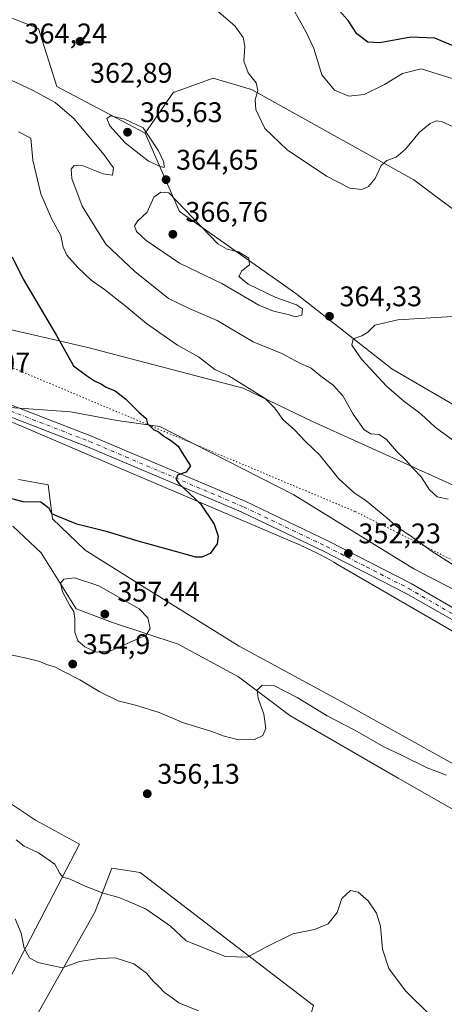
# Model space of a CAD drawing. Units: metres. Extents: x 594242 to 597701, y 4696683 to 4699043.
# Drawn here: x 594653 to 594803, y 4697793 to 4698141 of the extents above; entities that cross this region are included whole.
import ezdxf

# ---------------------------------------------------------------- set-up
doc = ezdxf.new("R2010")
doc.units = ezdxf.units.M
doc.header["$MEASUREMENT"] = 0
doc.linetypes.add('DGN Style 4', pattern=[2.638475, 1.318413, -0.659207, 0.001648, -0.659207])
doc.linetypes.add('DGN Style 5', pattern=[1.153612, 0.494405, -0.659207])
for name, color, linetype, lineweight in [('Cultivos herbáceos CxS', 92, 'Continuous', 0), ('Curva de nivel maestra', 30, 'Continuous', 30), ('Curva de nivel normal', 30, 'Continuous', 0), ('Matorral CxS', 135, 'Continuous', 0), ('Pista no pavimentada Cxs', 111, 'Continuous', 0), ('Pista no pavimentada eje', 91, 'DGN Style 4', 0), ('Punto de cota en terreno', 7, 'Continuous', 0), ('Rótulo de punto de cota en terreno', 7, 'Continuous', 0), ('Vía pecuaria CxS', 92, 'Continuous', 13), ('Vía pecuaria eje', 92, 'DGN Style 5', 0)]:
    doc.layers.add(name, color=color, linetype=linetype, lineweight=lineweight)
doc.styles.add('Style-Arial', font='txt')

# ---------------------------------------------------------------- blocks, each defined once
blk = doc.blocks.new('*U9')
at = {"layer": 'Cultivos herbáceos CxS', "color": 92, "linetype": 'Continuous', "lineweight": 0}
for points in [[(594642.9435, 4698004.3393, 347.9608), (594670.8725, 4698002.3431, 348.7701), (594687.3307, 4697999.3487, 349.4596), (594702.4371, 4697997.1423, 350.4601), (594749.7253, 4697973.0469, 352.7387), (594792.0672, 4697946.9575, 353.8369), (594817.0041, 4697933.9843, 354.2421), (594864.3842, 4697903.0481, 354.7953), (594931.6931, 4697865.1185, 356.1836), (594991.0419, 4697843.1639, 355.5255), (595071.3025, 4697802.2477, 353.8613), (595105.2167, 4697787.7797, 353.3409), (595131.6503, 4697774.8065, 352.5219), (595189.5043, 4697750.8559, 350.5806), (595244.3659, 4697730.8957, 349.1801), (595263.3186, 4697721.9153, 348.9313), (595320.6735, 4697690.9787, 347.7977), (595355.4234, 4697679.4575, 347.4216), (595398.4765, 4697662.0379, 346.4951), (595434.3859, 4697645.5715, 345.4937)], [(594650.5641, 4697962.0707, 351.2107), (594660.5387, 4697952.5903, 352.3271), (594672.8539, 4697932.8191, 355.6443), (594685.7089, 4697928.0493, 357.1594), (594708.8247, 4697920.3539, 353.4171), (594730.1265, 4697908.7991, 353.4159), (594748.2953, 4697895.2599, 356.3734), (594786.5797, 4697873.1125, 356.3342), (594856.827, 4697833.0833, 359.0605), (594952.1396, 4697778.7991, 359.0395)], [(594634.1013, 4697574.7275, 387.9352), (594632.6053, 4697592.1901, 388.4418), (594640.0865, 4697607.1591, 388.7813), (594657.0445, 4697630.6095, 387.0107), (594711.9062, 4697696.4715, 376.0817), (594727.7737, 4697723.6887, 372.6627), (594745.7335, 4697756.5023, 366.9967), (594756.7072, 4697792.9257, 362.0947), (594729.9767, 4697813.4077, 359.2826), (594695.4503, 4697839.8253, 357.4594), (594685.4753, 4697841.3235, 357.8544), (594680.9883, 4697829.7279, 360.2699), (594679.4897, 4697825.8551, 360.9908), (594659.0413, 4697789.4321, 367.8368), (594653.5553, 4697770.4723, 370.9495), (594616.1477, 4697704.9543, 381.156), (594599.2397, 4697669.6311, 386.1677), (594576.7017, 4697629.0089, 388.4541), (594583.2295, 4697610.6527, 388.929), (594600.1787, 4697568.9979, 389.481)], [(595032.0304, 4697778.2829, 353.1456), (594991.4948, 4697795.0851, 353.9263), (594936.3555, 4697810.2537, 355.1784), (594881.5483, 4697837.5115, 354.7342), (594826.6937, 4697866.6771, 353.5406), (594765.3481, 4697900.7693, 352.6866), (594730.3628, 4697919.6587, 352.0892), (594695.9491, 4697941.1141, 351.3203), (594675.9997, 4697953.5875, 350.7594), (594664.5287, 4697964.5653, 350.1801), (594663.0325, 4697976.5401, 348.9321), (594652.5589, 4697978.5363, 348.9257)], [(594647.5705, 4697798.9121, 368.0843), (594674.0035, 4697849.8051, 357.4407), (594658.5427, 4697858.2875, 357.4731), (594628.3803, 4697878.2995, 357.4427)]]:
    blk.add_polyline3d(points, dxfattribs=at)
blk = doc.blocks.new('5PATER')
at = {"layer": 'Punto de cota en terreno', "linetype": 'Continuous', "lineweight": 0}
h = blk.add_hatch(color=51, dxfattribs=at)
edge = h.paths.add_edge_path()
edge.add_ellipse((0, 0), major_axis=(-0.11, -0.111), ratio=0.999422, start_angle=0, end_angle=360)

msp = doc.modelspace()

# ---------------------------------------------------------------- linework, layer by layer
at = {"layer": 'Cultivos herbáceos CxS', "color": 92, "linetype": 'Continuous', "lineweight": 0}
msp.add_polyline3d([(594913.2391, 4697965.4087, 364.6076), (594849.5841, 4697988.4593, 365.8036), (594813.3135, 4698000.5509, 366.8711), (594784.2971, 4698017.4779, 366.3001), (594750.4447, 4698044.0761, 364.309), (594709.3383, 4698073.0935, 365.3136), (594697.2897, 4698100.6715, 365.054), (594707.2667, 4698115.0973, 363.9313), (594707.5434, 4698115.1961, 363.9026), (594721.2467, 4698120.0949, 362.1959), (594734.7135, 4698116.1039, 360.3536), (594792.0687, 4698084.1693, 361.3386), (594815.5091, 4698066.7061, 363.652), (594846.4089, 4698063.2049, 359.9751), (594876.8543, 4698043.7535, 358.6642), (594906.757, 4698019.2953, 360.1516), (594914.7365, 4698002.8293, 362.1988)], close=True, dxfattribs=at)
for points in [[(594913.2391, 4697965.4087, 364.6076), (594914.7365, 4698002.8293, 362.1988), (594906.757, 4698019.2953, 360.1516), (594876.8543, 4698043.7535, 358.6642), (594846.4089, 4698063.2049, 359.9751), (594815.5091, 4698066.7061, 363.652), (594792.0687, 4698084.1693, 361.3386), (594734.7135, 4698116.1039, 360.3536), (594721.2467, 4698120.0949, 362.1959), (594707.5434, 4698115.1961, 363.9026), (594707.2667, 4698115.0973, 363.9313), (594697.2897, 4698100.6715, 365.054)], [(594697.2897, 4698100.6715, 365.054), (594709.3383, 4698073.0935, 365.3136), (594750.4447, 4698044.0761, 364.309), (594784.2971, 4698017.4779, 366.3001), (594813.3135, 4698000.5509, 366.8711), (594849.5841, 4697988.4593, 365.8036), (594913.2391, 4697965.4087, 364.6076)], [(594553.1695, 4698055.2341, 346.5943), (594573.1193, 4698046.7515, 346.9319), (594588.0804, 4698040.7633, 346.8638), (594622.9929, 4698015.8145, 347.0521), (594642.9435, 4698004.3393, 347.9608), (594670.8725, 4698002.3431, 348.7701), (594687.3307, 4697999.3487, 349.4596), (594702.4371, 4697997.1423, 350.4601), (594749.7253, 4697973.0469, 352.7387), (594792.0672, 4697946.9575, 353.8369), (594817.0041, 4697933.9843, 354.2421), (594864.3842, 4697903.0481, 354.7953), (594931.6931, 4697865.1185, 356.1836), (594991.0419, 4697843.1639, 355.5255), (595071.3025, 4697802.2477, 353.8613), (595105.2167, 4697787.7797, 353.3409), (595131.6503, 4697774.8065, 352.5219), (595189.5043, 4697750.8559, 350.5806), (595244.3659, 4697730.8957, 349.1801), (595263.3186, 4697721.9153, 348.9313), (595320.6735, 4697690.9787, 347.7977), (595355.4234, 4697679.4575, 347.4216), (595398.4765, 4697662.0379, 346.4951), (595434.3859, 4697645.5715, 345.4937)], [(595032.0304, 4697778.2829, 353.1456), (594991.4948, 4697795.0851, 353.9263), (594936.3555, 4697810.2537, 355.1784), (594881.5483, 4697837.5115, 354.7342), (594826.6937, 4697866.6771, 353.5406), (594765.3481, 4697900.7693, 352.6866), (594730.3628, 4697919.6587, 352.0892), (594695.9491, 4697941.1141, 351.3203), (594675.9997, 4697953.5875, 350.7594), (594664.5287, 4697964.5653, 350.1801), (594663.0325, 4697976.5401, 348.9321), (594652.5589, 4697978.5363, 348.9257)], [(594650.5641, 4697962.0707, 351.2107), (594660.5387, 4697952.5903, 352.3271), (594672.8539, 4697932.8191, 355.6443), (594685.7089, 4697928.0493, 357.1594), (594708.8247, 4697920.3539, 353.4171), (594730.1265, 4697908.7991, 353.4159), (594748.2953, 4697895.2599, 356.3734), (594786.5797, 4697873.1125, 356.3342), (594856.827, 4697833.0833, 359.0605), (594952.1396, 4697778.7991, 359.0395)], [(594647.5705, 4697798.9121, 368.0843), (594674.0035, 4697849.8051, 357.4407), (594658.5427, 4697858.2875, 357.4731), (594628.3803, 4697878.2995, 357.4427)], [(594634.1013, 4697574.7275, 387.9352), (594632.6053, 4697592.1901, 388.4418), (594640.0865, 4697607.1591, 388.7813), (594657.0445, 4697630.6095, 387.0107), (594711.9062, 4697696.4715, 376.0817), (594727.7737, 4697723.6887, 372.6627), (594745.7335, 4697756.5023, 366.9967), (594756.7072, 4697792.9257, 362.0947), (594729.9767, 4697813.4077, 359.2826), (594695.4503, 4697839.8253, 357.4594), (594685.4753, 4697841.3235, 357.8544), (594680.9883, 4697829.7279, 360.2699), (594679.4897, 4697825.8551, 360.9908), (594659.0413, 4697789.4321, 367.8368), (594653.5553, 4697770.4723, 370.9495), (594616.1477, 4697704.9543, 381.156), (594599.2397, 4697669.6311, 386.1677), (594576.7017, 4697629.0089, 388.4541), (594583.2295, 4697610.6527, 388.929), (594600.1787, 4697568.9979, 389.481)]]:
    msp.add_polyline3d(points, dxfattribs=at)
at = {"layer": 'Curva de nivel maestra', "color": 30, "linetype": 'Continuous', "lineweight": 30, "elevation": 350, "flags": 128}
for points in [[(594808.14, 4698130.5301), (594799.46, 4698134.1601), (594791.05, 4698134.5601), (594780.11, 4698132.5201), (594775.84, 4698132.8201), (594771.95, 4698135.7001), (594768.84, 4698140.4201), (594763.59, 4698146.3301)], [(594650.3, 4698056.9901), (594654.03, 4698049.4001), (594665.89, 4698029.2501), (594671.91, 4698018.6101), (594676.53, 4698015.2301), (594679.31, 4698013.3401), (594681.77, 4698012.1301), (594683.45, 4698011.0501), (594686.61, 4698009.7901), (594690.39, 4698006.8301), (594694.99, 4698002.2301), (594697.6, 4697999.9601), (594698.06, 4697998.0901), (594699.14, 4697997.1701), (594700.2, 4697996.1201), (594701.97, 4697995.2601), (594703.78, 4697993.8001), (594706.19, 4697992.3901), (594708.9, 4697990.1801), (594710.25, 4697987.9201), (594713.29, 4697983.3201), (594711.69, 4697981.0801), (594708.6, 4697980.0101), (594708.12, 4697978.5101), (594709.16, 4697977.0801), (594716.78, 4697969.9401), (594721.6, 4697962.7701), (594723.02, 4697958.4401), (594722.64, 4697955.7601), (594720.19, 4697952.4201), (594717.26, 4697951.0501), (594715.14, 4697951.0401), (594705.8, 4697953.6301), (594694.74, 4697956.7201), (594683.95, 4697960.0601), (594673.1, 4697962.7101), (594666.72, 4697965.2801), (594664.3, 4697966.3201), (594663.36, 4697968.2701), (594660.42, 4697970.5101), (594654.21, 4697970.6201), (594648.38, 4697972.1201)]]:
    msp.add_lwpolyline(points, dxfattribs=at)
at = {"layer": 'Curva de nivel normal', "color": 30, "linetype": 'Continuous', "lineweight": 0, "flags": 128}
for points, elevation in [([(594721.56, 4698144.7601), (594728.87, 4698138.5401), (594731.8, 4698134.4401), (594732.36, 4698131.3501), (594732.06, 4698126.1301), (594733.57, 4698122.0101), (594736.37, 4698118.4101), (594737.04, 4698115.7501), (594736.01, 4698112.4101), (594736.3, 4698109.0801), (594739.47, 4698102.3401), (594747.36, 4698094.7701), (594761.2, 4698085.4501), (594769.53, 4698081.3001), (594773.73, 4698080.7901), (594776.12, 4698081.8101), (594778.39, 4698084.6601), (594780.52, 4698089.2401), (594782.48, 4698091.0601), (594785.81, 4698092.2001), (594789.18, 4698095.0701), (594794.12, 4698101.0801), (594797.8, 4698104.0901), (594799.91, 4698105.0401), (594801.8, 4698104.7701), (594811.34, 4698100.4201)], 360), ([(594748.9, 4698145.5901), (594754.07, 4698136.3101), (594756.8, 4698130.5201), (594759.58, 4698121.3101), (594764.11, 4698115.8601), (594769.17, 4698113.6901), (594774.59, 4698114.3001), (594781.72, 4698117.8601), (594788.05, 4698121.7401), (594794.61, 4698123.3501), (594805.6, 4698119.9801)], 355), ([(594804.18, 4697971.5601), (594800.27, 4697972.3701), (594797.61, 4697974.7801), (594794.7, 4697979.4101), (594791.97, 4697982.2501), (594789.25, 4697985.3001), (594785.91, 4697988.5101), (594782.38, 4697992.6301), (594779.79, 4697994.3401), (594776.84, 4697994.6201), (594774.59, 4697995.9601), (594770.83, 4698001.1901), (594770.6532, 4698001.5), (594766.98, 4698007.9401), (594763.64, 4698011.7401), (594759.27, 4698014.9201), (594755.86, 4698017.7701), (594751.84, 4698019.5001), (594745.42, 4698022.9401), (594735.31, 4698027.0001), (594730.16, 4698030.0601), (594722.61, 4698034.5501), (594712.74, 4698038.7701), (594705.48, 4698042.3301), (594693.56, 4698051.8301), (594683.37, 4698061.5101), (594674.98, 4698074.8901), (594671.32, 4698084.7101), (594671.14, 4698087.9701), (594672.22, 4698089.2901), (594675.31, 4698089.1001), (594682.39, 4698086.3201), (594685.73, 4698085.8501), (594686.07, 4698088.4301), (594682.59, 4698093.1901), (594672.17, 4698105.7301), (594665.48, 4698111.5501), (594657.5, 4698115.8401), (594647.96, 4698120.2601)], 360), ([(594684.96, 4698106.7301), (594683.65, 4698105.8801), (594684.76, 4698103.3101), (594690.22, 4698097.2601), (594698.43, 4698090.7901), (594702.56, 4698088.9201), (594703.89, 4698088.5601), (594703.78, 4698090.4101), (594701.98, 4698094.4101), (594696.54, 4698102.5601), (594690.01, 4698105.6001), (594684.96, 4698106.7301)], 365), ([(594818.66, 4697940.2801), (594798.19, 4697953.2901), (594791.28, 4697958.3201), (594786.46, 4697961.5001), (594782.57, 4697964.9401), (594775.26, 4697970.9601), (594770.86, 4697973.8901), (594765.5, 4697978.8601), (594758.8, 4697987.1601), (594753.88, 4697991.9101), (594749.95, 4697995.9801), (594745.81, 4697999.6901), (594744.5347, 4698001.5), (594742.9, 4698003.8201), (594739.57, 4698007.1101), (594726.75, 4698015.0501), (594721.81, 4698017.3401), (594716.02, 4698021.8001), (594708.62, 4698025.9001), (594697.66, 4698033.5701), (594690.08, 4698039.9001), (594682.82, 4698045.5101), (594678.14, 4698048.8401), (594673.45, 4698053.3001), (594669.62, 4698057.6301), (594668.26, 4698060.4501), (594667.52, 4698064.5401), (594664.2, 4698070.5601), (594660.38, 4698079.2701), (594657.62, 4698091.1401), (594656.9, 4698098.8601), (594652.48, 4698101.0901)], 355), ([(594702.81, 4698079.8901), (594700.27, 4698078.1101), (594697.91, 4698072.7801), (594694.61, 4698069.7201), (594693.41, 4698067.9801), (594694.15, 4698066.0301), (594697.62, 4698062.8001), (594709.38, 4698054.7901), (594724.26, 4698047.6201), (594737.39, 4698039.9601), (594742.48, 4698037.9101), (594747.74, 4698036.6501), (594750.3, 4698035.8601), (594752.51, 4698036.4901), (594752.77, 4698038.6401), (594750.69, 4698040.0501), (594743.3, 4698042.6701), (594733.63, 4698047.3801), (594730.34, 4698050.0801), (594731.41, 4698052.0901), (594734.1, 4698054.1601), (594733.8, 4698056.5601), (594730.13, 4698058.8201), (594726.23, 4698059.7701), (594722.91, 4698061.6701), (594705.56, 4698079.5801), (594702.81, 4698079.8901)], 365), ([(594807.73, 4698036.1301), (594786.38, 4698034.7801), (594778.33, 4698032.9201), (594775.84, 4698030.4501), (594773.67, 4698029.2001), (594770.68, 4698028.1101), (594770.21, 4698025.8401), (594773.59, 4698020.9201), (594782.4, 4698011.4601), (594788.54, 4698006.0901), (594794.1, 4698002.0401), (594794.6807, 4698001.5), (594799.54, 4697996.9801), (594810.99, 4697988.6501)], 365), ([(594672.23, 4697943.8301), (594668.56, 4697943.2901), (594667.3, 4697941.8701), (594668, 4697938.8601), (594670.64, 4697933.9801), (594672.03, 4697931.9201), (594672.39, 4697929.4201), (594672.36, 4697924.6401), (594673.52, 4697921.5401), (594675.94, 4697919.4801), (594679.98, 4697917.5601), (594685, 4697917.9801), (594697.56, 4697923.5801), (594699.02, 4697925.9001), (594698.19, 4697929.6501), (594695.15, 4697932.8101), (594680.92, 4697940.9501), (594672.23, 4697943.8301)], 355), ([(594647.13, 4697917.2001), (594655.79, 4697915.3301), (594660.03, 4697914.2401), (594662.43, 4697913.1901), (594665.58, 4697912.2601), (594668.12, 4697910.8601), (594674.12, 4697907.8101), (594681.2, 4697903.5601), (594687.68, 4697900.3801), (594693.8, 4697898.8301), (594702.14, 4697896.2501), (594710.79, 4697892.6701), (594720.39, 4697889.6901), (594724.73, 4697888.0101), (594730.14, 4697886.6601), (594735.88, 4697886.8001), (594738.74, 4697888.1801), (594739.78, 4697890.6601), (594739.11, 4697895.7101), (594737.09, 4697901.3301), (594736.82, 4697904.1301), (594738.52, 4697905.9501), (594742.94, 4697905.6701), (594750.86, 4697901.6201), (594761.5, 4697895.1501), (594771.21, 4697889.9801), (594781.46, 4697884.1601), (594787.53, 4697881.3201), (594796.73, 4697876.7801), (594803.64, 4697874.1201)], 355), ([(594797.85, 4697789.4501), (594789.1, 4697798.0501), (594783.2, 4697805.9901), (594781.06, 4697812.8201), (594780.24, 4697820.9401), (594778.85, 4697825.5101), (594775.91, 4697829.8201), (594772.39, 4697832.9301), (594769.73, 4697833.4501), (594766.62, 4697830.6001), (594764.99, 4697825.6901), (594761.86, 4697821.6501), (594757.01, 4697819.7501), (594749.3, 4697818.1801), (594739.39, 4697813.2801), (594733.3, 4697809.9201), (594725.64, 4697810.2001), (594711.67, 4697815.7001), (594706.13, 4697820.8701), (594697.54, 4697826.9101), (594690.82, 4697829.8501), (594687.95, 4697830.9801), (594682.38, 4697832.5301), (594676.11, 4697834.9401), (594670.71, 4697837.5201), (594668.16, 4697838.1901), (594667.15, 4697839.5101), (594665.36, 4697842.7201), (594659.54, 4697846.7201), (594654.58, 4697849.0801), (594651.67, 4697851.2901)], 360), ([(594716.06, 4697791.0401), (594709.13, 4697793.8501), (594706.33, 4697795.9201), (594704.1, 4697797.5101), (594701.97, 4697799.7001), (594700.04, 4697801.4401), (594697.69, 4697804.2701), (594693.24, 4697807.6401), (594686.69, 4697809.7001), (594681.02, 4697809.4401), (594674.08, 4697808.3601), (594668.06, 4697806.1901), (594659.34, 4697808.0501), (594656.44, 4697809.7001), (594654.53, 4697813.1101), (594653.46, 4697818.4201), (594651.34, 4697823.4201)], 365)]:
    msp.add_lwpolyline(points, dxfattribs=dict(at, elevation=elevation))
at = {"layer": 'Matorral CxS', "color": 135, "linetype": 'Continuous', "lineweight": 0}
for points in [[(594645.6325, 4698143.0699, 363.0538), (594659.5975, 4698137.5817, 362.6698), (594666.0811, 4698117.1237, 363.7812), (594697.2897, 4698100.6715, 365.054), (594709.3383, 4698073.0935, 365.3136), (594750.4447, 4698044.0761, 364.309), (594784.2971, 4698017.4779, 366.3001), (594813.3135, 4698000.5509, 366.8711)], [(594815.5091, 4698066.7061, 363.652), (594792.0687, 4698084.1693, 361.3386), (594734.7135, 4698116.1039, 360.3536), (594721.2467, 4698120.0949, 362.1959), (594707.5434, 4698115.1961, 363.9026), (594707.2667, 4698115.0973, 363.9313), (594697.2897, 4698100.6715, 365.054), (594666.0811, 4698117.1237, 363.7812), (594659.5975, 4698137.5817, 362.6698), (594645.6325, 4698143.0699, 363.0538)], [(594645.6325, 4698143.0699, 363.0538), (594659.5975, 4698137.5817, 362.6698), (594666.0811, 4698117.1237, 363.7812), (594697.2897, 4698100.6715, 365.054)], [(594913.2391, 4697965.4087, 364.6076), (594914.7365, 4698002.8293, 362.1988), (594906.757, 4698019.2953, 360.1516), (594876.8543, 4698043.7535, 358.6642), (594846.4089, 4698063.2049, 359.9751), (594815.5091, 4698066.7061, 363.652), (594792.0687, 4698084.1693, 361.3386), (594734.7135, 4698116.1039, 360.3536), (594721.2467, 4698120.0949, 362.1959), (594707.5434, 4698115.1961, 363.9026), (594707.2667, 4698115.0973, 363.9313), (594697.2897, 4698100.6715, 365.054)], [(594697.2897, 4698100.6715, 365.054), (594709.3383, 4698073.0935, 365.3136), (594750.4447, 4698044.0761, 364.309), (594784.2971, 4698017.4779, 366.3001), (594813.3135, 4698000.5509, 366.8711), (594849.5841, 4697988.4593, 365.8036), (594913.2391, 4697965.4087, 364.6076)], [(594553.1695, 4698055.2341, 346.5943), (594573.1193, 4698046.7515, 346.9319), (594588.0804, 4698040.7633, 346.8638), (594622.9929, 4698015.8145, 347.0521), (594642.9435, 4698004.3393, 347.9608), (594670.8725, 4698002.3431, 348.7701), (594687.3307, 4697999.3487, 349.4596), (594702.4371, 4697997.1423, 350.4601), (594749.7253, 4697973.0469, 352.7387), (594792.0672, 4697946.9575, 353.8369), (594817.0041, 4697933.9843, 354.2421), (594864.3842, 4697903.0481, 354.7953), (594931.6931, 4697865.1185, 356.1836), (594991.0419, 4697843.1639, 355.5255), (595071.3025, 4697802.2477, 353.8613), (595105.2167, 4697787.7797, 353.3409), (595131.6503, 4697774.8065, 352.5219), (595189.5043, 4697750.8559, 350.5806), (595244.3659, 4697730.8957, 349.1801), (595263.3186, 4697721.9153, 348.9313), (595320.6735, 4697690.9787, 347.7977), (595355.4234, 4697679.4575, 347.4216), (595398.4765, 4697662.0379, 346.4951), (595434.3859, 4697645.5715, 345.4937)], [(595434.3859, 4697645.5715, 345.4937), (595398.4765, 4697662.0379, 346.4951), (595355.4234, 4697679.4575, 347.4216), (595320.6735, 4697690.9787, 347.7977), (595263.3186, 4697721.9153, 348.9313), (595244.3659, 4697730.8957, 349.1801), (595189.5043, 4697750.8559, 350.5806), (595131.6503, 4697774.8065, 352.5219), (595105.2167, 4697787.7797, 353.3409), (595071.3025, 4697802.2477, 353.8613), (594991.0419, 4697843.1639, 355.5255), (594931.6931, 4697865.1185, 356.1836), (594864.3842, 4697903.0481, 354.7953), (594817.0041, 4697933.9843, 354.2421), (594792.0672, 4697946.9575, 353.8369), (594749.7253, 4697973.0469, 352.7387), (594702.4371, 4697997.1423, 350.4601), (594687.3307, 4697999.3487, 349.4596), (594670.8725, 4698002.3431, 348.7701), (594642.9435, 4698004.3393, 347.9608)], [(594652.5589, 4697978.5363, 348.9257), (594663.0325, 4697976.5401, 348.9321), (594664.5287, 4697964.5653, 350.1801), (594675.9997, 4697953.5875, 350.7594), (594695.9491, 4697941.1141, 351.3203), (594730.3628, 4697919.6587, 352.0892), (594765.3481, 4697900.7693, 352.6866), (594826.6937, 4697866.6771, 353.5406), (594881.5483, 4697837.5115, 354.7342), (594936.3555, 4697810.2537, 355.1784), (594991.4948, 4697795.0851, 353.9263), (595032.0304, 4697778.2829, 353.1456)], [(595032.0304, 4697778.2829, 353.1456), (594991.4948, 4697795.0851, 353.9263), (594936.3555, 4697810.2537, 355.1784), (594881.5483, 4697837.5115, 354.7342), (594826.6937, 4697866.6771, 353.5406), (594765.3481, 4697900.7693, 352.6866), (594730.3628, 4697919.6587, 352.0892), (594695.9491, 4697941.1141, 351.3203), (594675.9997, 4697953.5875, 350.7594), (594664.5287, 4697964.5653, 350.1801), (594663.0325, 4697976.5401, 348.9321), (594652.5589, 4697978.5363, 348.9257)], [(594952.1396, 4697778.7991, 359.0395), (594856.827, 4697833.0833, 359.0605), (594786.5797, 4697873.1125, 356.3342), (594748.2953, 4697895.2599, 356.3734), (594730.1265, 4697908.7991, 353.4159), (594708.8247, 4697920.3539, 353.4171), (594685.7089, 4697928.0493, 357.1594), (594672.8539, 4697932.8191, 355.6443), (594660.5387, 4697952.5903, 352.3271), (594650.5641, 4697962.0707, 351.2107)], [(594650.5641, 4697962.0707, 351.2107), (594660.5387, 4697952.5903, 352.3271), (594672.8539, 4697932.8191, 355.6443), (594685.7089, 4697928.0493, 357.1594), (594708.8247, 4697920.3539, 353.4171), (594730.1265, 4697908.7991, 353.4159), (594748.2953, 4697895.2599, 356.3734), (594786.5797, 4697873.1125, 356.3342), (594856.827, 4697833.0833, 359.0605), (594952.1396, 4697778.7991, 359.0395)], [(594628.3803, 4697878.2995, 357.4427), (594658.5427, 4697858.2875, 357.4731), (594674.0035, 4697849.8051, 357.4407), (594647.5705, 4697798.9121, 368.0843)], [(594647.5705, 4697798.9121, 368.0843), (594674.0035, 4697849.8051, 357.4407), (594658.5427, 4697858.2875, 357.4731), (594628.3803, 4697878.2995, 357.4427)], [(594600.1787, 4697568.9979, 389.481), (594583.2295, 4697610.6527, 388.929), (594576.7017, 4697629.0089, 388.4541), (594599.2397, 4697669.6311, 386.1677), (594616.1477, 4697704.9543, 381.156), (594653.5553, 4697770.4723, 370.9495), (594659.0413, 4697789.4321, 367.8368), (594679.4897, 4697825.8551, 360.9908), (594680.9883, 4697829.7279, 360.2699), (594685.4753, 4697841.3235, 357.8544), (594695.4503, 4697839.8253, 357.4594), (594729.9767, 4697813.4077, 359.2826), (594756.7072, 4697792.9257, 362.0947), (594745.7335, 4697756.5023, 366.9967), (594727.7737, 4697723.6887, 372.6627), (594711.9062, 4697696.4715, 376.0817), (594657.0445, 4697630.6095, 387.0107), (594640.0865, 4697607.1591, 388.7813), (594632.6053, 4697592.1901, 388.4418), (594634.1013, 4697574.7275, 387.9352)], [(594634.1013, 4697574.7275, 387.9352), (594632.6053, 4697592.1901, 388.4418), (594640.0865, 4697607.1591, 388.7813), (594657.0445, 4697630.6095, 387.0107), (594711.9062, 4697696.4715, 376.0817), (594727.7737, 4697723.6887, 372.6627), (594745.7335, 4697756.5023, 366.9967), (594756.7072, 4697792.9257, 362.0947), (594729.9767, 4697813.4077, 359.2826), (594695.4503, 4697839.8253, 357.4594), (594685.4753, 4697841.3235, 357.8544), (594680.9883, 4697829.7279, 360.2699), (594679.4897, 4697825.8551, 360.9908), (594659.0413, 4697789.4321, 367.8368), (594653.5553, 4697770.4723, 370.9495), (594616.1477, 4697704.9543, 381.156), (594599.2397, 4697669.6311, 386.1677), (594576.7017, 4697629.0089, 388.4541), (594583.2295, 4697610.6527, 388.929), (594600.1787, 4697568.9979, 389.481)]]:
    msp.add_polyline3d(points, dxfattribs=at)
at = {"layer": 'Pista no pavimentada Cxs', "color": 111, "linetype": 'Continuous', "lineweight": 0}
for points in [[(594637.8201, 4698009.3701, 347.7096), (594678.3401, 4697993.7101, 349.0692), (594732.7101, 4697970.6701, 351.1771), (594762.1501, 4697956.5701, 352.1468), (594791.1001, 4697941.8201, 352.9214), (594846.2001, 4697909.8301, 354.017), (594914.2301, 4697867.8701, 355.209), (594935.5701, 4697857.2201, 355.198), (594958.4801, 4697847.5901, 355.1014), (595020.8601, 4697824.4701, 354.5673), (595109.7301, 4697787.2001, 353.3382), (595148.4601, 4697771.9001, 352.117), (595209.7901, 4697748.8601, 350.3003), (595261.0101, 4697725.2201, 349.1252), (595317.8301, 4697696.6801, 348.1009), (595361.5701, 4697679.5101, 347.5764), (595381.8701, 4697671.5501, 347.0871), (595409.8701, 4697660.3501, 346.3318)], [(594637.8201, 4698009.3701, 347.7096), (594678.3401, 4697993.7101, 349.0692), (594732.7101, 4697970.6701, 351.1771), (594762.1501, 4697956.5701, 352.1468), (594791.1001, 4697941.8201, 352.9214), (594846.2001, 4697909.8301, 354.017), (594914.2301, 4697867.8701, 355.209), (594935.5701, 4697857.2201, 355.198), (594958.4801, 4697847.5901, 355.1014), (595020.8601, 4697824.4701, 354.5673), (595109.7301, 4697787.2001, 353.3382), (595148.4601, 4697771.9001, 352.117), (595209.7901, 4697748.8601, 350.3003), (595261.0101, 4697725.2201, 349.1252), (595317.8301, 4697696.6801, 348.1009), (595361.5701, 4697679.5101, 347.5764), (595381.8701, 4697671.5501, 347.0871), (595409.8701, 4697660.3501, 346.3318)], [(595408.3001, 4697657.1901, 346.2455), (595380.6301, 4697668.4001, 346.8692), (595364.8301, 4697674.6001, 347.1672), (595361.6301, 4697675.8601, 347.2512), (595316.4501, 4697693.5901, 348.0215), (595259.5501, 4697722.1801, 348.9561), (595208.4801, 4697745.7401, 350.133), (595147.2401, 4697768.7401, 352.0845), (595108.4501, 4697784.0701, 353.132), (595019.6201, 4697821.3301, 354.3309), (594957.2401, 4697844.4501, 355.0392), (594934.1601, 4697854.1501, 355.172), (594912.5801, 4697864.9101, 355.0536), (594844.4801, 4697906.9301, 353.9728), (594789.3101, 4697938.3001, 352.8496), (594775.3901, 4697945.3901, 352.4873), (594766.7801, 4697949.7801, 352.2551), (594760.4001, 4697953.0301, 352.1413), (594731.0801, 4697967.0701, 351.0732), (594676.8601, 4697990.0501, 349.0158), (594636.1301, 4698005.7901, 347.7884)], [(595408.3001, 4697657.1901, 346.2455), (595380.6301, 4697668.4001, 346.8692), (595364.8301, 4697674.6001, 347.1672), (595361.6301, 4697675.8601, 347.2512), (595316.4501, 4697693.5901, 348.0215), (595259.5501, 4697722.1801, 348.9561), (595208.4801, 4697745.7401, 350.133), (595147.2401, 4697768.7401, 352.0845), (595108.4501, 4697784.0701, 353.132), (595019.6201, 4697821.3301, 354.3309), (594957.2401, 4697844.4501, 355.0392), (594934.1601, 4697854.1501, 355.172), (594912.5801, 4697864.9101, 355.0536), (594844.4801, 4697906.9301, 353.9728), (594789.3101, 4697938.3001, 352.8496), (594775.3901, 4697945.3901, 352.4873), (594766.7801, 4697949.7801, 352.2551), (594760.4001, 4697953.0301, 352.1413), (594731.0801, 4697967.0701, 351.0732), (594676.8601, 4697990.0501, 349.0158), (594636.1301, 4698005.7901, 347.7884)]]:
    msp.add_polyline3d(points, dxfattribs=at)
at = {"layer": 'Pista no pavimentada eje', "color": 91, "linetype": 'DGN Style 4', "lineweight": 0}
msp.add_polyline3d([(594488.8701, 4698074.1201, 348.2732), (594509.7901, 4698063.9251, 347.9875), (594551.1401, 4698045.8251, 348.0045), (594592.4801, 4698027.7251, 347.9773), (594611.6551, 4698018.6251, 347.7166), (594636.9751, 4698007.5801, 347.765), (594677.6001, 4697991.8801, 349.0875), (594731.8951, 4697968.8701, 351.13), (594761.2751, 4697954.8001, 352.1391), (594771.0501, 4697949.8201, 352.4437), (594775.3551, 4697947.6251, 352.5509), (594790.2051, 4697940.0601, 352.8748), (594817.7551, 4697924.0651, 353.4812), (594845.3401, 4697908.3801, 354.0045), (594879.3551, 4697887.4001, 354.6643), (594913.4051, 4697866.3901, 355.1301), (594924.1951, 4697861.0101, 355.1812), (594934.8651, 4697855.6851, 355.1881), (594957.8601, 4697846.0201, 355.0749), (594980.8209, 4697837.5101, 354.9468)], dxfattribs=at)
at = {"layer": 'Vía pecuaria CxS', "color": 92, "linetype": 'Continuous', "lineweight": 13}
for points in [[(594632.2116, 4698035.3498, 347.4165), (594677.0291, 4698025.1023, 351.032), (594731.8084, 4698010.7167, 355.2635), (594756.262, 4697998.9964, 356.7149), (594820.7721, 4697969.8088, 361.72), (594860.7776, 4697952.3394, 361.401), (594890.6771, 4697934.8451, 361.4609), (594916.1507, 4697920.6909, 365.0582), (594937.6776, 4697908.6228, 364), (594939.3474, 4697907.6867, 363.8338), (594965.2408, 4697893.1714, 362.8437), (594969.8949, 4697890.5624, 362.5737), (595000.1944, 4697875.7091, 359.8227), (595023.5761, 4697866.4239, 360.4549)], [(594632.2116, 4698035.3498, 347.4165), (594677.0291, 4698025.1023, 351.032), (594731.8084, 4698010.7167, 355.2635), (594756.262, 4697998.9964, 356.7149), (594820.7721, 4697969.8088, 361.72), (594860.7776, 4697952.3394, 361.401), (594890.6771, 4697934.8451, 361.4609), (594916.1507, 4697920.6909, 365.0582), (594937.6776, 4697908.6228, 364), (594939.3474, 4697907.6867, 363.8338), (594965.2408, 4697893.1714, 362.8437), (594969.8949, 4697890.5624, 362.5737), (595000.1944, 4697875.7091, 359.8227), (595023.5761, 4697866.4239, 360.4549)], [(594887.8857, 4697877.399, 354.6135), (594765.1676, 4697948.5015, 352.1599), (594763.8105, 4697949.2878, 352.1235), (594762.1325, 4697950.2348, 352.0954), (594761.3025, 4697950.7028, 352.0853), (594760.4546, 4697951.1568, 352.0782), (594759.6066, 4697951.6098, 352.0754), (594758.7586, 4697952.0618, 352.0768), (594757.9006, 4697952.4958, 352.0809), (594757.0416, 4697952.9299, 352.029), (594756.1836, 4697953.3629, 351.9691), (594755.3156, 4697953.7769, 351.917), (594754.4476, 4697954.1899, 351.8729), (594753.5797, 4697954.6029, 351.8369), (594752.7027, 4697954.9969, 351.808), (594751.8247, 4697955.3909, 351.7845), (594750.9467, 4697955.7839, 351.7673), (594750.0537, 4697956.1649, 351.7559), (594700.9944, 4697977.0414, 349.6226), (594687.6626, 4697982.7146, 349.1256), (594655.993, 4697996.1909, 348.4728), (594616.4246, 4698013.0273, 347.492)], [(594887.8857, 4697877.399, 354.6135), (594765.1676, 4697948.5015, 352.1599), (594763.8105, 4697949.2878, 352.1235), (594762.1325, 4697950.2348, 352.0954), (594761.3025, 4697950.7028, 352.0853), (594760.4546, 4697951.1568, 352.0782), (594759.6066, 4697951.6098, 352.0754), (594758.7586, 4697952.0618, 352.0768), (594757.9006, 4697952.4958, 352.0809), (594757.0416, 4697952.9299, 352.029), (594756.1836, 4697953.3629, 351.9691), (594755.3156, 4697953.7769, 351.917), (594754.4476, 4697954.1899, 351.8729), (594753.5797, 4697954.6029, 351.8369), (594752.7027, 4697954.9969, 351.808), (594751.8247, 4697955.3909, 351.7845), (594750.9467, 4697955.7839, 351.7673), (594750.0537, 4697956.1649, 351.7559), (594700.9944, 4697977.0414, 349.6226), (594687.6626, 4697982.7146, 349.1256), (594655.993, 4697996.1909, 348.4728), (594616.4246, 4698013.0273, 347.492)]]:
    msp.add_polyline3d(points, dxfattribs=at)
at = {"layer": 'Vía pecuaria eje', "color": 92, "linetype": 'DGN Style 5', "lineweight": 0}
msp.add_polyline3d([(594252.0329, 4698251.4691, 351.3945), (594299.1226, 4698221.3342, 348.4085), (594332.9894, 4698180.0497, 345.7087), (594368.4385, 4698147.2395, 344.7346), (594413.9464, 4698121.3051, 346.1774), (594484.3316, 4698091.6862, 347.3106), (594578.3123, 4698048.107, 346.7896), (594693.1283, 4697999.9521, 350.0679), (594771.3791, 4697967.1655, 354.5106), (594876.9639, 4697914.4013, 357.2333), (594951.0555, 4697874.1874, 359.5005), (595020.3737, 4697849.3066, 358.6178), (595187.0704, 4697782.1116, 355.9563), (595360.612, 4697703.8058, 352.419), (595500.8485, 4697643.4623, 348.7171), (595576.5157, 4697608.5453, 345.3645), (595605.623, 4697594.2538, 342.7524), (595630.0831, 4697587.8713, 340.0028), (595644.2068, 4697583.7701, 340.4916), (595668.9162, 4697576.5952, 337.0779), (595691.991, 4697573.8555, 336.2533)], dxfattribs=at)

# ---------------------------------------------------------------- block references
at = {"layer": 'Cultivos herbáceos CxS', "color": 92, "linetype": 'Continuous', "lineweight": 0}
msp.add_blockref('*U9', (0, 0), dxfattribs=at)
at = {"layer": 'Punto de cota en terreno', "color": 7, "linetype": 'Continuous', "lineweight": 0, "xscale": 10, "yscale": 10, "zscale": 10}
for p in [(594674.22, 4698133.08, 362.89), (594691, 4698101, 365.63), (594704.61, 4698084.27, 364.65), (594707, 4698065, 366.76), (594762.29, 4698036.07, 364.33), (594768.96, 4697952.43, 352.23), (594683, 4697931, 357.44), (594671.67, 4697913.36, 354.9), (594697.98, 4697867.61, 356.13)]:
    msp.add_blockref('5PATER', p, dxfattribs=at)

# ---------------------------------------------------------------- texts
at = {"layer": 'Rótulo de punto de cota en terreno', "color": 7, "linetype": 'Continuous', "lineweight": 0, "style": 'Style-Arial'}
for s, p in [('364,24', (594654.6378, 4698132.3478)), ('362,89', (594677.7478, 4698118.4571)), ('365,63', (594695.4097, 4698104.5665)), ('364,65', (594708.1378, 4698087.7978)), ('366,76', (594711.4097, 4698069.4097)), ('364,33', (594765.8178, 4698039.5978)), ('347,07', (594627.4978, 4698016.2278)), ('352,23', (594772.4878, 4697955.9578)), ('357,44', (594687.4097, 4697935.4097)), ('354,9', (594675.1978, 4697916.8878)), ('356,13', (594701.5078, 4697871.1378))]:
    msp.add_text(s, height=7, dxfattribs=at).set_placement(p)

doc.saveas('drawing.dxf')
